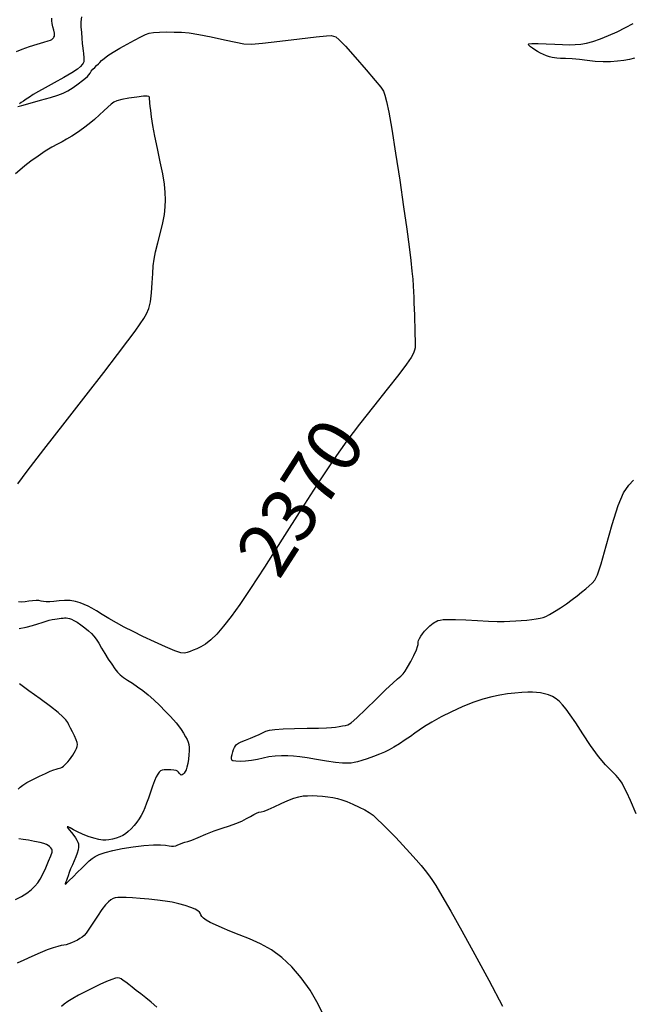
# Model space of a CAD drawing. Extents: x 349556 to 352756, y 1037906 to 1040906.
# Drawn here: x 351543 to 351655, y 1038312 to 1038494 of the extents above; entities that cross this region are included whole.
import ezdxf
from ezdxf.enums import TextEntityAlignment as Align

# ---------------------------------------------------------------- set-up
doc = ezdxf.new("R2010")
doc.units = 0
doc.header["$MEASUREMENT"] = 0
for name, color, linetype in [('CTEXT', 7, 'CONTINUOUS'), ('INDEX', 1, 'CONTINUOUS'), ('INTER', 33, 'CONTINUOUS')]:
    doc.layers.add(name, color=color, linetype=linetype)
doc.styles.add('SIMPLEX', font='SIMPLEX.shx', dxfattribs={"oblique": 20})

msp = doc.modelspace()

# ---------------------------------------------------------------- linework, layer by layer
at = {"layer": 'INDEX', "color": 1, "linetype": 'CONTINUOUS', "elevation": 2370}
for points in [[(351553.93, 1038494.23), (351553.79, 1038493.3), (351553.8, 1038492.36), (351553.89, 1038491.36), (351553.89, 1038491.36), (351553.97, 1038490.3), (351554.06, 1038489.28), (351554.13, 1038488.45), (351554.13, 1038488.45), (351554.2, 1038487.9), (351554.26, 1038487.53), (351554.3, 1038487.23), (351554.3, 1038487.23), (351554.33, 1038486.9), (351554.35, 1038486.54), (351554.34, 1038486.21), (351554.34, 1038486.21), (351554.31, 1038485.94), (351554.23, 1038485.69), (351554.06, 1038485.41), (351554.06, 1038485.41), (351553.75, 1038485.05), (351553.17, 1038484.56), (351552.15, 1038483.89), (351552.15, 1038483.89), (351550.63, 1038483.01), (351548.88, 1038482.04), (351547.23, 1038481.15), (351547.23, 1038481.15), (351545.96, 1038480.44), (351545.02, 1038479.89), (351544.29, 1038479.44), (351544.29, 1038479.44), (351543.68, 1038479.04), (351543.18, 1038478.69), (351542.78, 1038478.41), (351542.78, 1038478.41), (351542.48, 1038478.19)], [(351542.14, 1038477.72), (351542.92, 1038477.88), (351542.92, 1038477.88), (351544.45, 1038478.29), (351546.37, 1038478.84), (351548.19, 1038479.37), (351548.19, 1038479.37), (351549.54, 1038479.79), (351550.53, 1038480.16), (351551.41, 1038480.61), (351551.41, 1038480.61), (351552.36, 1038481.21), (351553.3, 1038481.87), (351554.1, 1038482.46), (351554.1, 1038482.46), (351554.65, 1038482.9), (351555.01, 1038483.21), (351555.26, 1038483.51), (351555.26, 1038483.51), (351555.48, 1038483.84), (351555.71, 1038484.2), (351555.99, 1038484.57), (351556.34, 1038484.91), (351556.7, 1038485.23), (351557.04, 1038485.53), (351557.04, 1038485.53), (351557.3, 1038485.83), (351557.6, 1038486.16), (351558.06, 1038486.56), (351558.06, 1038486.56), (351558.78, 1038487.09), (351559.75, 1038487.73), (351560.96, 1038488.44), (351560.96, 1038488.44), (351562.33, 1038489.21), (351563.7, 1038489.94), (351564.86, 1038490.55), (351564.86, 1038490.55), (351565.69, 1038490.96), (351566.38, 1038491.2), (351567.19, 1038491.33), (351567.19, 1038491.33), (351568.32, 1038491.4), (351569.66, 1038491.43), (351571.03, 1038491.42), (351571.03, 1038491.42), (351572.33, 1038491.37), (351573.75, 1038491.24), (351575.54, 1038490.96), (351575.54, 1038490.96), (351577.84, 1038490.51), (351580.29, 1038489.98), (351582.39, 1038489.53), (351582.39, 1038489.53), (351583.86, 1038489.26), (351585.24, 1038489.2), (351587.29, 1038489.36), (351587.29, 1038489.36), (351590.47, 1038489.73), (351594.1, 1038490.17), (351597.22, 1038490.54), (351597.22, 1038490.54), (351599.09, 1038490.73), (351599.99, 1038490.75), (351600.4, 1038490.68), (351600.4, 1038490.68), (351600.81, 1038490.51), (351601.47, 1038489.98), (351602.64, 1038488.8), (351602.64, 1038488.8), (351604.42, 1038486.8), (351606.41, 1038484.47), (351608.11, 1038482.46), (351608.11, 1038482.46), (351609.13, 1038481.24), (351609.62, 1038480.51), (351609.89, 1038479.78), (351609.89, 1038479.78), (351610.19, 1038478.6), (351610.59, 1038476.62), (351611.13, 1038473.51), (351611.13, 1038473.51), (351611.84, 1038469.12), (351612.61, 1038464.09), (351613.34, 1038459.19), (351613.34, 1038459.19), (351613.92, 1038455.1), (351614.36, 1038451.83), (351614.68, 1038449.29), (351614.68, 1038449.29), (351614.88, 1038447.35), (351615.01, 1038445.86), (351615.09, 1038444.65), (351615.09, 1038444.65), (351615.15, 1038443.56), (351615.2, 1038442.53), (351615.24, 1038441.48), (351615.24, 1038441.48), (351615.28, 1038440.38), (351615.32, 1038439.27), (351615.35, 1038438.19), (351615.35, 1038438.19), (351615.38, 1038437.2), (351615.41, 1038436.31), (351615.43, 1038435.5), (351615.43, 1038435.5), (351615.44, 1038434.8), (351615.45, 1038434.18), (351615.46, 1038433.66), (351615.46, 1038433.66), (351615.45, 1038433.22), (351615.36, 1038432.77), (351615.15, 1038432.22), (351615.15, 1038432.22), (351614.71, 1038431.44), (351613.88, 1038430.22), (351612.45, 1038428.33), (351612.45, 1038428.33), (351610.31, 1038425.62), (351607.77, 1038422.42), (351605.2, 1038419.15), (351602.87, 1038416.07), (351600.53, 1038412.78), (351597.8, 1038408.71), (351597.8, 1038408.71), (351594.47, 1038403.54), (351590.92, 1038397.93), (351587.66, 1038392.8), (351587.66, 1038392.8), (351585.1, 1038388.85), (351583.14, 1038385.94), (351581.54, 1038383.72), (351581.54, 1038383.72), (351580.13, 1038381.92), (351578.87, 1038380.48), (351577.76, 1038379.39), (351577.76, 1038379.39), (351576.79, 1038378.63), (351575.94, 1038378.13), (351575.19, 1038377.78), (351575.19, 1038377.78), (351574.52, 1038377.5), (351573.93, 1038377.27), (351573.41, 1038377.08), (351573.41, 1038377.08), (351572.92, 1038376.97), (351572.25, 1038377.03), (351571.14, 1038377.39), (351571.14, 1038377.39), (351569.42, 1038378.11), (351567.35, 1038379.06), (351565.25, 1038380.05), (351565.25, 1038380.05), (351563.41, 1038380.94), (351561.81, 1038381.74), (351560.34, 1038382.53), (351560.34, 1038382.53), (351558.97, 1038383.33), (351557.71, 1038384.1), (351556.65, 1038384.76), (351556.65, 1038384.76), (351555.81, 1038385.24), (351555.11, 1038385.6), (351554.43, 1038385.91), (351554.43, 1038385.91), (351553.66, 1038386.21), (351552.79, 1038386.47), (351551.84, 1038386.63), (351551.84, 1038386.63), (351550.8, 1038386.65), (351549.77, 1038386.57), (351548.82, 1038386.48), (351548.82, 1038386.48), (351548.04, 1038386.43), (351547.42, 1038386.43), (351546.91, 1038386.48), (351546.91, 1038386.48), (351546.47, 1038386.56), (351546.04, 1038386.65), (351545.53, 1038386.68), (351545.53, 1038386.68), (351544.89, 1038386.62), (351544.19, 1038386.52), (351543.52, 1038386.42), (351543.52, 1038386.42), (351542.92, 1038386.37), (351542.27, 1038386.42)], [(351542.42, 1038381.51), (351543.73, 1038381.76), (351543.73, 1038381.76), (351544.87, 1038382.05), (351545.85, 1038382.35), (351546.67, 1038382.62), (351546.67, 1038382.62), (351547.37, 1038382.84), (351547.96, 1038383.01), (351548.48, 1038383.13), (351548.48, 1038383.13), (351548.96, 1038383.23), (351549.39, 1038383.3), (351549.79, 1038383.36), (351550.16, 1038383.4), (351550.5, 1038383.43), (351550.8, 1038383.45), (351550.8, 1038383.45), (351551.09, 1038383.46), (351551.37, 1038383.43), (351551.69, 1038383.36), (351551.69, 1038383.36), (351552.06, 1038383.23), (351552.52, 1038383), (351553.1, 1038382.64), (351553.1, 1038382.64), (351553.8, 1038382.15), (351554.54, 1038381.6), (351555.21, 1038381.06), (351555.21, 1038381.06), (351555.75, 1038380.58), (351556.2, 1038380.11), (351556.63, 1038379.53), (351556.63, 1038379.53), (351557.09, 1038378.78), (351557.62, 1038377.87), (351558.2, 1038376.88), (351558.2, 1038376.88), (351558.84, 1038375.86), (351559.48, 1038374.9), (351560.06, 1038374.07), (351560.06, 1038374.07), (351560.57, 1038373.45), (351561.06, 1038372.95), (351561.65, 1038372.49), (351561.65, 1038372.49), (351562.4, 1038371.97), (351563.29, 1038371.4), (351564.24, 1038370.75), (351564.24, 1038370.75), (351565.21, 1038370.05), (351566.2, 1038369.25), (351567.24, 1038368.33), (351567.24, 1038368.33), (351568.33, 1038367.31), (351569.37, 1038366.27), (351570.26, 1038365.37), (351570.26, 1038365.37), (351570.91, 1038364.69), (351571.4, 1038364.14), (351571.83, 1038363.57), (351571.83, 1038363.57), (351572.28, 1038362.9), (351572.72, 1038362.18), (351573.1, 1038361.53), (351573.1, 1038361.53), (351573.39, 1038361.02), (351573.58, 1038360.58), (351573.69, 1038360.13), (351573.69, 1038360.13), (351573.75, 1038359.59), (351573.75, 1038358.94), (351573.71, 1038358.21), (351573.71, 1038358.21), (351573.62, 1038357.41), (351573.51, 1038356.64), (351573.36, 1038355.96), (351573.36, 1038355.96), (351573.2, 1038355.47), (351573.03, 1038355.12), (351572.85, 1038354.85), (351572.85, 1038354.85), (351572.67, 1038354.64), (351572.49, 1038354.5), (351572.32, 1038354.47), (351572.32, 1038354.47), (351572.15, 1038354.59), (351571.97, 1038354.8), (351571.8, 1038355.02), (351571.8, 1038355.02), (351571.61, 1038355.19), (351571.35, 1038355.32), (351570.95, 1038355.41), (351570.95, 1038355.41), (351570.38, 1038355.46), (351569.75, 1038355.47), (351569.18, 1038355.45), (351569.18, 1038355.45), (351568.77, 1038355.38), (351568.48, 1038355.25), (351568.24, 1038355.02), (351568.24, 1038355.02), (351567.98, 1038354.68), (351567.68, 1038354.17), (351567.35, 1038353.44), (351567.35, 1038353.44), (351566.99, 1038352.46), (351566.62, 1038351.35), (351566.26, 1038350.26), (351566.26, 1038350.26), (351565.93, 1038349.3), (351565.61, 1038348.46), (351565.29, 1038347.72), (351564.94, 1038347.04), (351564.56, 1038346.4), (351564.12, 1038345.78), (351564.12, 1038345.78), (351563.61, 1038345.17), (351563.06, 1038344.59), (351562.52, 1038344.08), (351562.52, 1038344.08), (351562.01, 1038343.68), (351561.51, 1038343.36), (351560.95, 1038343.1), (351560.95, 1038343.1), (351560.29, 1038342.88), (351559.61, 1038342.7), (351558.96, 1038342.57), (351558.96, 1038342.57), (351558.4, 1038342.49), (351557.83, 1038342.49), (351557.12, 1038342.6), (351557.12, 1038342.6), (351556.2, 1038342.83), (351555.15, 1038343.17), (351554.11, 1038343.57), (351554.11, 1038343.57), (351553.18, 1038344), (351552.41, 1038344.41), (351551.83, 1038344.74), (351551.83, 1038344.74), (351551.45, 1038344.94), (351551.28, 1038344.97), (351551.35, 1038344.8), (351551.35, 1038344.8), (351551.65, 1038344.41), (351552.06, 1038343.9), (351552.48, 1038343.36), (351552.48, 1038343.36), (351552.82, 1038342.89), (351553.06, 1038342.48), (351553.23, 1038342.14), (351553.23, 1038342.14), (351553.33, 1038341.84), (351553.37, 1038341.54), (351553.36, 1038341.17), (351553.36, 1038341.17), (351553.27, 1038340.68), (351553.11, 1038340.09), (351552.88, 1038339.42), (351552.88, 1038339.42), (351552.57, 1038338.69), (351552.22, 1038337.94), (351551.9, 1038337.2), (351551.9, 1038337.2), (351551.63, 1038336.51), (351551.42, 1038335.9), (351551.26, 1038335.4), (351551.26, 1038335.4), (351551.14, 1038335.05), (351551.04, 1038334.8), (351550.96, 1038334.6), (351550.96, 1038334.6), (351550.89, 1038334.43), (351550.92, 1038334.38), (351551.15, 1038334.56), (351551.15, 1038334.56), (351551.66, 1038335.05), (351552.36, 1038335.76), (351553.16, 1038336.57), (351553.16, 1038336.57), (351553.95, 1038337.36), (351554.68, 1038338.07), (351555.33, 1038338.67), (351555.33, 1038338.67), (351555.87, 1038339.13), (351556.43, 1038339.5), (351557.19, 1038339.85), (351557.19, 1038339.85), (351558.27, 1038340.22), (351559.69, 1038340.6), (351561.42, 1038340.97), (351561.42, 1038340.97), (351563.41, 1038341.29), (351565.43, 1038341.52), (351567.2, 1038341.65), (351567.2, 1038341.65), (351568.51, 1038341.65), (351569.42, 1038341.57), (351570.06, 1038341.47), (351570.06, 1038341.47), (351570.53, 1038341.4), (351570.91, 1038341.38), (351571.29, 1038341.44), (351571.29, 1038341.44), (351571.71, 1038341.6), (351572.16, 1038341.8), (351572.59, 1038341.98), (351572.59, 1038341.98), (351573, 1038342.1), (351573.51, 1038342.25), (351574.29, 1038342.52), (351575.45, 1038343), (351576.86, 1038343.59), (351578.38, 1038344.18), (351578.38, 1038344.18), (351579.84, 1038344.68), (351581.2, 1038345.12), (351582.41, 1038345.55), (351582.41, 1038345.55), (351583.46, 1038346), (351584.34, 1038346.46), (351585.08, 1038346.87), (351585.08, 1038346.87), (351585.68, 1038347.2), (351586.2, 1038347.45), (351586.64, 1038347.62), (351586.64, 1038347.62), (351587.06, 1038347.72), (351587.59, 1038347.86), (351588.36, 1038348.15), (351588.36, 1038348.15), (351589.46, 1038348.65), (351590.74, 1038349.26), (351591.99, 1038349.82), (351591.99, 1038349.82), (351593.07, 1038350.23), (351593.98, 1038350.48), (351594.81, 1038350.63), (351594.81, 1038350.63), (351595.63, 1038350.69), (351596.47, 1038350.7), (351597.37, 1038350.66), (351597.37, 1038350.66), (351598.35, 1038350.59), (351599.34, 1038350.48), (351600.28, 1038350.35), (351600.28, 1038350.35), (351601.11, 1038350.18), (351601.93, 1038349.94), (351602.85, 1038349.6), (351602.85, 1038349.6), (351603.95, 1038349.14), (351605.11, 1038348.6), (351606.15, 1038348.08), (351606.15, 1038348.08), (351606.98, 1038347.6), (351607.7, 1038347.08), (351608.48, 1038346.39), (351608.48, 1038346.39), (351609.45, 1038345.45), (351610.61, 1038344.29), (351611.88, 1038342.97), (351611.88, 1038342.97), (351613.2, 1038341.55), (351614.48, 1038340.15), (351615.62, 1038338.87), (351615.62, 1038338.87), (351616.55, 1038337.8), (351617.3, 1038336.89), (351617.94, 1038336.09), (351617.94, 1038336.09), (351618.54, 1038335.26), (351619.3, 1038334.11), (351620.41, 1038332.25), (351620.41, 1038332.25), (351622.02, 1038329.43), (351624.07, 1038325.76), (351626.45, 1038321.42), (351626.45, 1038321.42), (351629.03, 1038316.67), (351631.59, 1038311.91)]]:
    msp.add_lwpolyline(points, dxfattribs=at)
at = {"layer": 'INTER', "linetype": 'CONTINUOUS'}
for points, elevation in [([(351541.92, 1038487.86), (351542.96, 1038488.29), (351542.96, 1038488.29), (351544.32, 1038488.76), (351545.76, 1038489.2), (351546.99, 1038489.56), (351546.99, 1038489.56), (351547.77, 1038489.79), (351548.18, 1038489.93), (351548.41, 1038490.05), (351548.41, 1038490.05), (351548.57, 1038490.18), (351548.72, 1038490.34), (351548.83, 1038490.49), (351548.83, 1038490.49), (351548.92, 1038490.64), (351548.95, 1038490.85), (351548.92, 1038491.2), (351548.92, 1038491.2), (351548.8, 1038491.74), (351548.64, 1038492.39), (351548.49, 1038493), (351548.49, 1038493), (351548.41, 1038493.51), (351548.43, 1038493.98)], 2372), ([(351655.93, 1038486.58), (351654.99, 1038486.38), (351653.96, 1038486.2), (351653.96, 1038486.2), (351652.79, 1038486.03), (351651.51, 1038485.92), (351650.13, 1038485.9), (351650.13, 1038485.9), (351648.69, 1038486), (351647.22, 1038486.18), (351645.78, 1038486.35), (351645.78, 1038486.35), (351644.42, 1038486.47), (351643.22, 1038486.54), (351642.27, 1038486.57), (351642.27, 1038486.57), (351641.62, 1038486.6), (351641.16, 1038486.64), (351640.75, 1038486.72), (351640.75, 1038486.72), (351640.27, 1038486.84), (351639.72, 1038487.03), (351639.14, 1038487.26), (351639.14, 1038487.26), (351638.56, 1038487.54), (351638.01, 1038487.85), (351637.52, 1038488.16), (351637.52, 1038488.16), (351637.1, 1038488.44), (351636.76, 1038488.69), (351636.49, 1038488.92), (351636.49, 1038488.92), (351636.33, 1038489.1), (351636.43, 1038489.24), (351637, 1038489.32), (351637, 1038489.32), (351638.15, 1038489.31), (351639.65, 1038489.25), (351641.23, 1038489.18), (351641.23, 1038489.18), (351642.64, 1038489.11), (351643.87, 1038489.08), (351644.98, 1038489.1), (351646.02, 1038489.18), (351647.09, 1038489.36), (351648.27, 1038489.67), (351648.27, 1038489.67), (351649.63, 1038490.14), (351651.14, 1038490.75), (351652.71, 1038491.46), (351652.71, 1038491.46), (351654.26, 1038492.24), (351655.67, 1038493)], 2368), ([(351542.19, 1038408.15), (351543.89, 1038410.48), (351543.89, 1038410.48), (351546.98, 1038414.51), (351550.89, 1038419.52), (351554.8, 1038424.52), (351554.8, 1038424.52), (351558.05, 1038428.7), (351560.57, 1038432), (351562.45, 1038434.5), (351562.45, 1038434.5), (351563.79, 1038436.31), (351564.73, 1038437.63), (351565.4, 1038438.62), (351565.4, 1038438.62), (351565.93, 1038439.49), (351566.35, 1038440.44), (351566.65, 1038441.68), (351566.65, 1038441.68), (351566.84, 1038443.34), (351566.96, 1038445.2), (351567.05, 1038446.93), (351567.05, 1038446.93), (351567.15, 1038448.32), (351567.31, 1038449.56), (351567.59, 1038450.92), (351567.59, 1038450.92), (351568.01, 1038452.6), (351568.49, 1038454.45), (351568.92, 1038456.24), (351568.92, 1038456.24), (351569.21, 1038457.8), (351569.36, 1038459.18), (351569.41, 1038460.5), (351569.41, 1038460.5), (351569.36, 1038461.86), (351569.2, 1038463.41), (351568.89, 1038465.27), (351568.89, 1038465.27), (351568.44, 1038467.52), (351567.92, 1038469.94), (351567.43, 1038472.24), (351567.43, 1038472.24), (351567.07, 1038474.19), (351566.83, 1038475.76), (351566.68, 1038476.94), (351566.68, 1038476.94), (351566.58, 1038477.76), (351566.53, 1038478.32), (351566.5, 1038478.7), (351566.5, 1038478.7), (351566.48, 1038479), (351566.46, 1038479.24), (351566.43, 1038479.43), (351566.43, 1038479.43), (351566.34, 1038479.56), (351566.04, 1038479.62), (351565.33, 1038479.58), (351565.33, 1038479.58), (351564.11, 1038479.43), (351562.66, 1038479.2), (351561.35, 1038478.96), (351561.35, 1038478.96), (351560.45, 1038478.74), (351559.86, 1038478.49), (351559.36, 1038478.12), (351559.36, 1038478.12), (351558.76, 1038477.58), (351558.04, 1038476.91), (351557.21, 1038476.14), (351557.21, 1038476.14), (351556.29, 1038475.32), (351555.3, 1038474.49), (351554.26, 1038473.68), (351554.26, 1038473.68), (351553.18, 1038472.91), (351552.14, 1038472.22), (351551.17, 1038471.65), (351551.17, 1038471.65), (351550.32, 1038471.2), (351549.46, 1038470.77), (351548.46, 1038470.21), (351547.23, 1038469.44), (351545.89, 1038468.53), (351544.59, 1038467.61), (351544.59, 1038467.61), (351543.46, 1038466.76), (351542.52, 1038465.99), (351541.72, 1038465.27)], 2372), ([(351656.24, 1038347.32), (351655.18, 1038349.77), (351654.51, 1038351.26), (351654.05, 1038352.21), (351654.05, 1038352.21), (351653.65, 1038352.97), (351653.19, 1038353.68), (351652.57, 1038354.41), (351652.57, 1038354.41), (351651.71, 1038355.26), (351650.6, 1038356.37), (351649.29, 1038357.89), (351649.29, 1038357.89), (351647.84, 1038359.91), (351646.37, 1038362.1), (351645.08, 1038364.1), (351645.08, 1038364.1), (351644.08, 1038365.59), (351643.31, 1038366.65), (351642.67, 1038367.43), (351642.67, 1038367.43), (351642.08, 1038368.05), (351641.47, 1038368.56), (351640.81, 1038368.96), (351640.81, 1038368.96), (351640.08, 1038369.26), (351639.31, 1038369.47), (351638.56, 1038369.62), (351638.56, 1038369.62), (351637.86, 1038369.71), (351637.12, 1038369.76), (351636.23, 1038369.75), (351636.23, 1038369.75), (351635.13, 1038369.69), (351633.85, 1038369.59), (351632.47, 1038369.44), (351632.47, 1038369.44), (351631.07, 1038369.22), (351629.58, 1038368.91), (351627.93, 1038368.46), (351627.93, 1038368.46), (351626.09, 1038367.83), (351624.13, 1038367.05), (351622.15, 1038366.16), (351622.15, 1038366.16), (351620.26, 1038365.2), (351618.57, 1038364.25), (351617.2, 1038363.42), (351617.2, 1038363.42), (351616.2, 1038362.75), (351615.4, 1038362.19), (351614.6, 1038361.61), (351613.62, 1038360.95), (351612.55, 1038360.26), (351611.53, 1038359.63), (351611.53, 1038359.63), (351610.65, 1038359.13), (351609.83, 1038358.7), (351608.91, 1038358.31), (351608.91, 1038358.31), (351607.8, 1038357.89), (351606.64, 1038357.49), (351605.6, 1038357.15), (351605.6, 1038357.15), (351604.82, 1038356.93), (351604.21, 1038356.79), (351603.63, 1038356.7), (351603.63, 1038356.7), (351602.95, 1038356.66), (351602.04, 1038356.68), (351600.79, 1038356.8), (351600.79, 1038356.8), (351599.13, 1038357.04), (351597.29, 1038357.35), (351595.57, 1038357.64), (351595.57, 1038357.64), (351594.18, 1038357.86), (351593.04, 1038357.99), (351591.97, 1038358.06), (351591.97, 1038358.06), (351590.82, 1038358.06), (351589.64, 1038358), (351588.48, 1038357.86), (351588.48, 1038357.86), (351587.4, 1038357.63), (351586.35, 1038357.38), (351585.29, 1038357.16), (351585.29, 1038357.16), (351584.19, 1038357.04), (351583.16, 1038357), (351582.35, 1038357.02), (351582.35, 1038357.02), (351581.85, 1038357.09), (351581.63, 1038357.22), (351581.57, 1038357.47), (351581.57, 1038357.47), (351581.6, 1038357.84), (351581.68, 1038358.29), (351581.81, 1038358.75), (351581.81, 1038358.75), (351581.95, 1038359.17), (351582.12, 1038359.54), (351582.3, 1038359.85), (351582.3, 1038359.85), (351582.52, 1038360.12), (351582.85, 1038360.36), (351583.38, 1038360.63), (351583.38, 1038360.63), (351584.16, 1038360.94), (351585.07, 1038361.29), (351585.96, 1038361.65), (351585.96, 1038361.65), (351586.69, 1038361.99), (351587.32, 1038362.29), (351587.93, 1038362.55), (351587.93, 1038362.55), (351588.62, 1038362.74), (351589.6, 1038362.89), (351591.09, 1038362.99), (351591.09, 1038362.99), (351593.2, 1038363.06), (351595.55, 1038363.1), (351597.63, 1038363.14), (351597.63, 1038363.14), (351599.08, 1038363.19), (351600.03, 1038363.25), (351600.74, 1038363.33), (351600.74, 1038363.33), (351601.42, 1038363.43), (351602.06, 1038363.54), (351602.61, 1038363.64), (351602.61, 1038363.64), (351603.07, 1038363.77), (351603.67, 1038364.14), (351604.71, 1038365.04), (351604.71, 1038365.04), (351606.35, 1038366.61), (351608.29, 1038368.5), (351610.07, 1038370.24), (351610.07, 1038370.24), (351611.37, 1038371.45), (351612.23, 1038372.21), (351612.8, 1038372.71), (351612.8, 1038372.71), (351613.23, 1038373.14), (351613.63, 1038373.64), (351614.08, 1038374.37), (351614.08, 1038374.37), (351614.65, 1038375.4), (351615.23, 1038376.54), (351615.69, 1038377.54), (351615.92, 1038378.19), (351615.99, 1038378.57), (351615.99, 1038378.82), (351615.99, 1038378.82), (351616.01, 1038379.05), (351616.09, 1038379.31), (351616.25, 1038379.64), (351616.25, 1038379.64), (351616.51, 1038380.07), (351616.83, 1038380.53), (351617.19, 1038380.99), (351617.19, 1038380.99), (351617.53, 1038381.38), (351617.86, 1038381.71), (351618.18, 1038381.99), (351618.18, 1038381.99), (351618.49, 1038382.24), (351618.79, 1038382.47), (351619.07, 1038382.66), (351619.07, 1038382.66), (351619.35, 1038382.81), (351619.67, 1038382.95), (351620.09, 1038383.06), (351620.09, 1038383.06), (351620.65, 1038383.14), (351621.53, 1038383.18), (351622.89, 1038383.17), (351622.89, 1038383.17), (351624.8, 1038383.09), (351626.98, 1038382.97), (351629.01, 1038382.87), (351629.01, 1038382.87), (351630.61, 1038382.81), (351631.87, 1038382.8), (351632.95, 1038382.83), (351632.95, 1038382.83), (351634.01, 1038382.89), (351635.05, 1038382.96), (351636.05, 1038383.06), (351636.05, 1038383.06), (351636.98, 1038383.18), (351637.81, 1038383.3), (351638.5, 1038383.41), (351638.5, 1038383.41), (351639.05, 1038383.53), (351639.57, 1038383.71), (351640.24, 1038384.05), (351640.24, 1038384.05), (351641.17, 1038384.6), (351642.26, 1038385.31), (351643.39, 1038386.07), (351643.39, 1038386.07), (351644.42, 1038386.82), (351645.35, 1038387.54), (351646.18, 1038388.2), (351646.18, 1038388.2), (351646.92, 1038388.81), (351647.56, 1038389.37), (351648.12, 1038389.86), (351648.12, 1038389.86), (351648.61, 1038390.39), (351649.13, 1038391.4), (351649.8, 1038393.43), (351649.8, 1038393.43), (351650.72, 1038396.75), (351651.79, 1038400.64), (351652.89, 1038404.14), (351652.89, 1038404.14), (351653.91, 1038406.5), (351654.86, 1038407.93), (351655.74, 1038408.86)], 2368), ([(351542.21, 1038351.91), (351542.6, 1038352.27), (351543.1, 1038352.65), (351543.85, 1038353.1), (351543.85, 1038353.1), (351544.91, 1038353.66), (351546.13, 1038354.26), (351547.27, 1038354.8), (351547.27, 1038354.8), (351548.15, 1038355.18), (351548.79, 1038355.44), (351549.25, 1038355.59), (351549.25, 1038355.59), (351549.59, 1038355.68), (351549.85, 1038355.75), (351550.08, 1038355.83), (351550.32, 1038355.95), (351550.57, 1038356.13), (351550.83, 1038356.35), (351550.83, 1038356.35), (351551.11, 1038356.61), (351551.4, 1038356.93), (351551.7, 1038357.3), (351551.7, 1038357.3), (351552, 1038357.71), (351552.3, 1038358.14), (351552.58, 1038358.57), (351552.58, 1038358.57), (351552.8, 1038358.99), (351552.97, 1038359.38), (351553.09, 1038359.74), (351553.09, 1038359.74), (351553.15, 1038360.09), (351553.12, 1038360.49), (351552.95, 1038361.01), (351552.95, 1038361.01), (351552.62, 1038361.7), (351552.22, 1038362.46), (351551.86, 1038363.16), (351551.86, 1038363.16), (351551.6, 1038363.72), (351551.36, 1038364.18), (351551.03, 1038364.66), (351551.03, 1038364.66), (351550.49, 1038365.24), (351549.6, 1038366.03), (351548.21, 1038367.11), (351548.21, 1038367.11), (351546.28, 1038368.53), (351544.21, 1038370.02), (351542.45, 1038371.28)], 2372), ([(351541.71, 1038331.54), (351542.83, 1038332.08), (351542.83, 1038332.08), (351543.81, 1038332.7), (351544.63, 1038333.36), (351545.31, 1038334.02), (351545.31, 1038334.02), (351545.85, 1038334.64), (351546.31, 1038335.33), (351546.78, 1038336.23), (351546.78, 1038336.23), (351547.32, 1038337.38), (351547.84, 1038338.6), (351548.25, 1038339.62), (351548.25, 1038339.62), (351548.47, 1038340.27), (351548.52, 1038340.62), (351548.44, 1038340.85), (351548.44, 1038340.85), (351548.27, 1038341.07), (351548.03, 1038341.3), (351547.75, 1038341.52), (351547.75, 1038341.52), (351547.43, 1038341.71), (351546.97, 1038341.89), (351546.26, 1038342.08), (351546.26, 1038342.08), (351545.26, 1038342.27), (351544.14, 1038342.46), (351543.12, 1038342.63), (351543.12, 1038342.63), (351542.37, 1038342.75)], 2372), ([(351599.01, 1038309.38), (351597.6, 1038312.26), (351596.08, 1038314.85), (351594.46, 1038317.14), (351594.46, 1038317.14), (351592.73, 1038319.14), (351590.89, 1038320.84), (351588.94, 1038322.25), (351588.94, 1038322.25), (351586.91, 1038323.38), (351584.88, 1038324.29), (351582.97, 1038325.05), (351582.97, 1038325.05), (351581.29, 1038325.73), (351579.84, 1038326.33), (351578.63, 1038326.86), (351578.63, 1038326.86), (351577.65, 1038327.33), (351576.91, 1038327.73), (351576.4, 1038328.1), (351576.1, 1038328.43), (351575.94, 1038328.74), (351575.82, 1038329.01), (351575.82, 1038329.01), (351575.67, 1038329.25), (351575.38, 1038329.49), (351574.86, 1038329.76), (351574.86, 1038329.76), (351574.05, 1038330.09), (351573.01, 1038330.44), (351571.85, 1038330.77), (351571.85, 1038330.77), (351570.64, 1038331.04), (351569.34, 1038331.27), (351567.92, 1038331.45), (351567.92, 1038331.45), (351566.34, 1038331.61), (351564.75, 1038331.74), (351563.31, 1038331.84), (351563.31, 1038331.84), (351562.16, 1038331.9), (351561.29, 1038331.93), (351560.63, 1038331.92), (351560.63, 1038331.92), (351560.14, 1038331.86), (351559.72, 1038331.74), (351559.33, 1038331.52), (351559.33, 1038331.52), (351558.88, 1038331.15), (351558.33, 1038330.58), (351557.65, 1038329.7), (351557.65, 1038329.7), (351556.83, 1038328.5), (351555.97, 1038327.2), (351555.25, 1038326.08), (351555.25, 1038326.08), (351554.75, 1038325.35), (351554.39, 1038324.91), (351554.05, 1038324.63), (351554.05, 1038324.63), (351553.63, 1038324.35), (351553.14, 1038324.08), (351552.61, 1038323.81), (351552.61, 1038323.81), (351552.09, 1038323.57), (351551.59, 1038323.37), (351551.11, 1038323.22), (351551.11, 1038323.22), (351550.66, 1038323.13), (351550.16, 1038323.05), (351549.53, 1038322.91), (351549.53, 1038322.91), (351548.67, 1038322.65), (351547.59, 1038322.26), (351546.27, 1038321.73), (351546.27, 1038321.73), (351544.75, 1038321.08), (351543.25, 1038320.39), (351542.01, 1038319.8)], 2372), ([(351567.83, 1038311.74), (351566.77, 1038312.61), (351566.77, 1038312.61), (351565.76, 1038313.42), (351564.84, 1038314.15), (351564, 1038314.81), (351564, 1038314.81), (351563.26, 1038315.38), (351562.62, 1038315.88), (351562.07, 1038316.31), (351562.07, 1038316.31), (351561.61, 1038316.65), (351561.23, 1038316.91), (351560.9, 1038317.07), (351560.9, 1038317.07), (351560.58, 1038317.14), (351560.16, 1038317.07), (351559.5, 1038316.84), (351559.5, 1038316.84), (351558.51, 1038316.42), (351557.29, 1038315.87), (351555.95, 1038315.23), (351555.95, 1038315.23), (351554.61, 1038314.56), (351553.36, 1038313.9), (351552.28, 1038313.3), (351552.28, 1038313.3), (351551.41, 1038312.77), (351550.74, 1038312.29), (351550.21, 1038311.84)], 2374)]:
    msp.add_lwpolyline(points, dxfattribs=dict(at, elevation=elevation))

# ---------------------------------------------------------------- texts
at = {"layer": 'CTEXT', "linetype": 'CONTINUOUS', "style": 'SIMPLEX', "oblique": 20}
msp.add_text('2370', height=10, rotation=57.2401, dxfattribs=at).set_placement((351595.42, 1038405.01), align=Align.MIDDLE)

doc.saveas('drawing.dxf')
